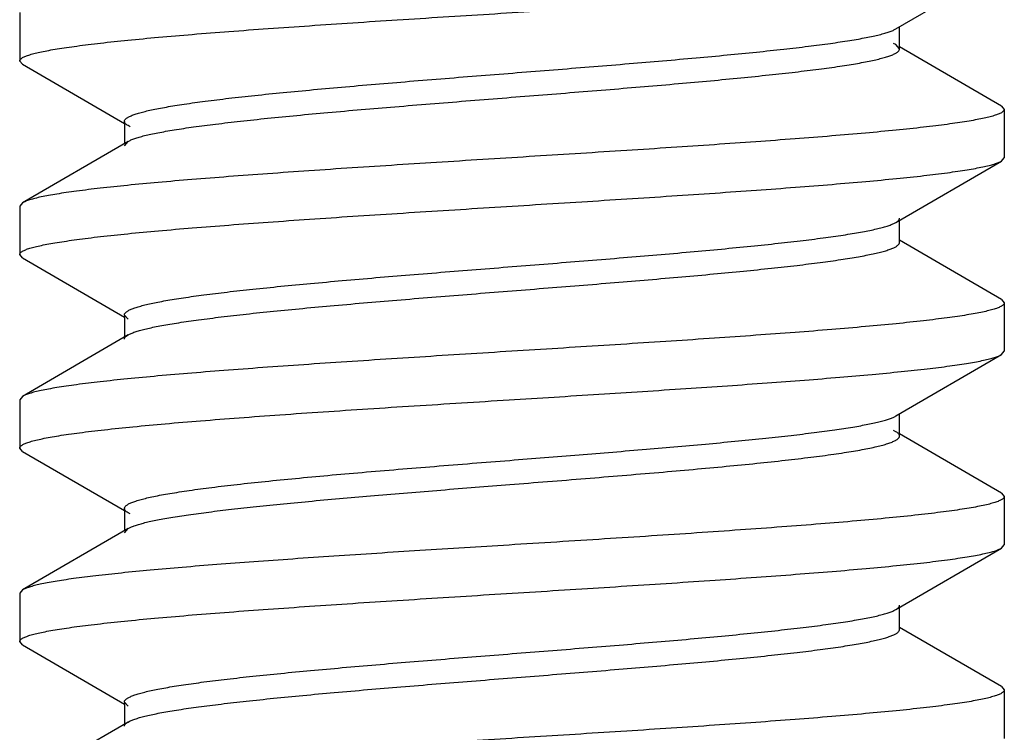
# Model space of a CAD drawing. Units: inches. Extents: x 4.57 to 6.77, y 3.36 to 5.12.
# Drawn here: x 5.56 to 5.77, y 3.77 to 3.92 of the extents above; entities that cross this region are included whole.
import ezdxf

# ---------------------------------------------------------------- set-up
doc = ezdxf.new("R2010")
doc.units = ezdxf.units.IN
doc.header["$LTSCALE"] = 0.64311
doc.header["$MEASUREMENT"] = 0
doc.layers.get('0').update_dxf_attribs({"linetype": 'CONTINUOUS'})

msp = doc.modelspace()

# ---------------------------------------------------------------- linework, layer by layer
at = {"color": 6, "linetype": 'CONTINUOUS'}
for p, q in [((5.74941, 3.91758), (5.77213, 3.93079)), ((5.56074, 3.92109), (5.56074, 3.91067)), ((5.75019, 3.91328), (5.75019, 3.91804)), ((5.74941, 3.91419), (5.74888, 3.91446)), ((5.75019, 3.91328), (5.74941, 3.91419)), ((5.77213, 3.90098), (5.75019, 3.91373)), ((5.56074, 3.91067), (5.56075, 3.91077)), ((5.56136, 3.90996), (5.56074, 3.91067)), ((5.56136, 3.90996), (5.58329, 3.8972)), ((5.77213, 3.90098), (5.77274, 3.90026)), ((5.77274, 3.90026), (5.77273, 3.90016)), ((5.77274, 3.90026), (5.77274, 3.88984)), ((5.58329, 3.89765), (5.58329, 3.8929)), ((5.58455, 3.8965), (5.58407, 3.89675)), ((5.58407, 3.89335), (5.56136, 3.88014)), ((5.58329, 3.89244), (5.58407, 3.89335)), ((5.74941, 3.87591), (5.77213, 3.88912)), ((5.77213, 3.88912), (5.77274, 3.88984)), ((5.56136, 3.88014), (5.56074, 3.87942)), ((5.56074, 3.87942), (5.56074, 3.869)), ((5.74911, 3.87575), (5.74941, 3.87591)), ((5.75019, 3.87161), (5.75019, 3.87637)), ((5.77213, 3.85931), (5.75019, 3.87206)), ((5.56136, 3.86829), (5.56074, 3.869)), ((5.56136, 3.86829), (5.58329, 3.85553)), ((5.77213, 3.85931), (5.77274, 3.85859)), ((5.77274, 3.85859), (5.77273, 3.85849)), ((5.77274, 3.85859), (5.77274, 3.84817)), ((5.58407, 3.85508), (5.58329, 3.85598)), ((5.58329, 3.85598), (5.58329, 3.85123)), ((5.58407, 3.85168), (5.56136, 3.83847)), ((5.58407, 3.85168), (5.58441, 3.85186)), ((5.77213, 3.84745), (5.77274, 3.84817)), ((5.74941, 3.83424), (5.77213, 3.84745)), ((5.56136, 3.83847), (5.56074, 3.83775)), ((5.56074, 3.83775), (5.56074, 3.82733)), ((5.75019, 3.82994), (5.75019, 3.8347)), ((5.74941, 3.83085), (5.74889, 3.83111)), ((5.77213, 3.81764), (5.75019, 3.83039)), ((5.56136, 3.82662), (5.56074, 3.82733)), ((5.56136, 3.82662), (5.58329, 3.81386)), ((5.77213, 3.81764), (5.77274, 3.81692)), ((5.77274, 3.81692), (5.77274, 3.8065)), ((5.58329, 3.81431), (5.58329, 3.80956)), ((5.58456, 3.81316), (5.58407, 3.81341)), ((5.58407, 3.81001), (5.56136, 3.7968)), ((5.58329, 3.8091), (5.58407, 3.81001)), ((5.74941, 3.79257), (5.77213, 3.80578)), ((5.77213, 3.80578), (5.77274, 3.8065)), ((5.56136, 3.7968), (5.56074, 3.79608)), ((5.56074, 3.79608), (5.56074, 3.78566)), ((5.75019, 3.78827), (5.75019, 3.79303)), ((5.7491, 3.79241), (5.74941, 3.79257)), ((5.77213, 3.77597), (5.75019, 3.78872)), ((5.56074, 3.78566), (5.56075, 3.78576)), ((5.56136, 3.78495), (5.56074, 3.78566)), ((5.56136, 3.78495), (5.58329, 3.77219)), ((5.77213, 3.77597), (5.77274, 3.77525)), ((5.77274, 3.77525), (5.77274, 3.76483)), ((5.58407, 3.77174), (5.58329, 3.77264)), ((5.58329, 3.77264), (5.58329, 3.76789)), ((5.58407, 3.76834), (5.56136, 3.75513)), ((5.58407, 3.76834), (5.5844, 3.76852))]:
    msp.add_line(p, q, dxfattribs=at)
for points, knots in [([(5.56075, 3.91077), (5.56077, 3.91083), (5.56082, 3.91094), (5.56095, 3.9111), (5.56114, 3.91126), (5.56139, 3.91141), (5.56169, 3.91157), (5.56205, 3.91172), (5.56247, 3.91188), (5.56314, 3.9121), (5.56413, 3.91236), (5.56549, 3.91267), (5.56707, 3.91298), (5.56887, 3.91329), (5.57089, 3.9136), (5.57312, 3.91391), (5.57556, 3.91423), (5.57921, 3.91466), (5.58425, 3.91519), (5.59084, 3.91581), (5.59811, 3.91643), (5.60598, 3.91705), (5.6144, 3.91767), (5.62328, 3.91829), (5.63255, 3.91892), (5.64543, 3.91975), (5.66187, 3.92079), (5.68158, 3.92202), (5.6978, 3.92305), (5.71033, 3.9239), (5.71921, 3.92452), (5.72762, 3.92514), (5.73548, 3.92576), (5.74274, 3.92638), (5.74932, 3.927), (5.75517, 3.92762), (5.75955, 3.92815), (5.76266, 3.92859), (5.76467, 3.9289), (5.76647, 3.92921), (5.76804, 3.92952), (5.76939, 3.92983), (5.77037, 3.93009), (5.77104, 3.93031), (5.77145, 3.93047), (5.77181, 3.93062), (5.77203, 3.93074), (5.77212, 3.93079)], [0, 0, 0, 0, 0.000799, 0.001743, 0.002881, 0.004241, 0.005839, 0.007686, 0.009785, 0.012141, 0.017633, 0.024169, 0.03174, 0.040334, 0.049936, 0.06053, 0.072097, 0.084611, 0.112365, 0.143555, 0.177913, 0.215133, 0.254896, 0.296847, 0.340614, 0.385813, 0.478884, 0.572772, 0.664169, 0.707914, 0.749837, 0.789567, 0.826749, 0.861065, 0.892208, 0.919912, 0.94394, 0.954506, 0.96408, 0.972645, 0.980187, 0.986693, 0.992156, 0.994498, 0.996583, 0.998415, 1, 1, 1, 1]), ([(5.58329, 3.89765), (5.58329, 3.89771), (5.58331, 3.89782), (5.58338, 3.89798), (5.5835, 3.89813), (5.58367, 3.89829), (5.58388, 3.89844), (5.58413, 3.8986), (5.58443, 3.89875), (5.58491, 3.89897), (5.58563, 3.89924), (5.58663, 3.89955), (5.58781, 3.89985), (5.58916, 3.90016), (5.59069, 3.90047), (5.59237, 3.90078), (5.59423, 3.90109), (5.59701, 3.90152), (5.60087, 3.90205), (5.60593, 3.90267), (5.61152, 3.90328), (5.6176, 3.9039), (5.62411, 3.90452), (5.63349, 3.90536), (5.64584, 3.9064), (5.66111, 3.90763), (5.67657, 3.90885), (5.69168, 3.91007), (5.70382, 3.91111), (5.71296, 3.91196), (5.71924, 3.91258), (5.72507, 3.91319), (5.73037, 3.91381), (5.73512, 3.91443), (5.73871, 3.91496), (5.74126, 3.91539), (5.74294, 3.9157), (5.74444, 3.91601), (5.74578, 3.91632), (5.74694, 3.91662), (5.74793, 3.91693), (5.74864, 3.9172), (5.74911, 3.91742), (5.74932, 3.91753), (5.74941, 3.91758)], [0, 0, 0, 0, 0.000937, 0.001952, 0.003104, 0.004437, 0.005976, 0.00774, 0.009739, 0.01198, 0.017209, 0.023449, 0.030701, 0.038956, 0.048204, 0.058431, 0.069623, 0.081757, 0.108743, 0.139158, 0.172757, 0.209244, 0.248299, 0.289592, 0.377415, 0.469652, 0.563077, 0.654429, 0.740517, 0.780637, 0.818337, 0.853294, 0.885196, 0.913778, 0.938803, 0.94991, 0.960054, 0.969217, 0.977386, 0.984551, 0.990702, 0.995843, 0.998042, 1, 1, 1, 1]), ([(5.58407, 3.89335), (5.58417, 3.89341), (5.58437, 3.89352), (5.58485, 3.89373), (5.58555, 3.894), (5.58654, 3.89431), (5.5877, 3.89462), (5.58904, 3.89493), (5.59055, 3.89524), (5.59222, 3.89554), (5.59478, 3.89598), (5.59836, 3.89651), (5.60311, 3.89712), (5.60842, 3.89774), (5.61424, 3.89836), (5.62052, 3.89898), (5.62966, 3.89982), (5.6418, 3.90086), (5.65692, 3.90208), (5.67238, 3.90331), (5.68764, 3.90453), (5.69999, 3.90557), (5.70937, 3.90641), (5.71588, 3.90703), (5.72196, 3.90765), (5.72756, 3.90827), (5.73262, 3.90888), (5.73647, 3.90941), (5.73926, 3.90984), (5.74111, 3.91015), (5.7428, 3.91046), (5.74432, 3.91077), (5.74567, 3.91108), (5.74685, 3.91139), (5.74785, 3.9117), (5.74857, 3.91196), (5.74906, 3.91218), (5.74936, 3.91234), (5.74961, 3.91249), (5.74982, 3.91264), (5.74998, 3.9128), (5.7501, 3.91296), (5.75017, 3.91312), (5.75019, 3.91323), (5.75019, 3.91328)], [0, 0, 0, 0, 0.001957, 0.004157, 0.009299, 0.015451, 0.022615, 0.030784, 0.039946, 0.050089, 0.061198, 0.086223, 0.114804, 0.146706, 0.181664, 0.219363, 0.259483, 0.345571, 0.436923, 0.530348, 0.622585, 0.710408, 0.751701, 0.790756, 0.827243, 0.860841, 0.891256, 0.918243, 0.930377, 0.941568, 0.951795, 0.961044, 0.9693, 0.976551, 0.98279, 0.988018, 0.99026, 0.992259, 0.994023, 0.995563, 0.996896, 0.998048, 0.999063, 1, 1, 1, 1]), ([(5.77273, 3.90016), (5.77272, 3.90011), (5.77266, 3.89999), (5.77253, 3.89983), (5.77234, 3.89968), (5.7721, 3.89952), (5.77179, 3.89937), (5.77143, 3.89921), (5.77101, 3.89906), (5.77034, 3.89884), (5.76935, 3.89857), (5.768, 3.89826), (5.76642, 3.89795), (5.76462, 3.89764), (5.7626, 3.89733), (5.76037, 3.89702), (5.75792, 3.89671), (5.75427, 3.89628), (5.74923, 3.89574), (5.74264, 3.89513), (5.73538, 3.8945), (5.7275, 3.89388), (5.71909, 3.89326), (5.7102, 3.89264), (5.70094, 3.89202), (5.68805, 3.89118), (5.67161, 3.89015), (5.6519, 3.88892), (5.63569, 3.88788), (5.62315, 3.88704), (5.61428, 3.88641), (5.60587, 3.88579), (5.598, 3.88517), (5.59075, 3.88455), (5.58417, 3.88393), (5.57832, 3.88331), (5.57393, 3.88278), (5.57083, 3.88235), (5.56881, 3.88204), (5.56702, 3.88173), (5.56544, 3.88142), (5.5641, 3.88111), (5.56312, 3.88084), (5.56245, 3.88062), (5.56203, 3.88046), (5.56167, 3.88031), (5.56146, 3.8802), (5.56136, 3.88014)], [0, 0, 0, 0, 0.000799, 0.001743, 0.002881, 0.004241, 0.00584, 0.007686, 0.009785, 0.012142, 0.017634, 0.02417, 0.031741, 0.040335, 0.049937, 0.060531, 0.072098, 0.084612, 0.112366, 0.143556, 0.177915, 0.215134, 0.254898, 0.296849, 0.340617, 0.385817, 0.478887, 0.572775, 0.664171, 0.707916, 0.749838, 0.789568, 0.826749, 0.861065, 0.892208, 0.919912, 0.94394, 0.954506, 0.96408, 0.972645, 0.980187, 0.986693, 0.992156, 0.994498, 0.996583, 0.998415, 1, 1, 1, 1]), ([(5.58407, 3.89675), (5.58395, 3.89682), (5.58375, 3.89695), (5.58352, 3.89715), (5.5834, 3.89731), (5.58334, 3.89742), (5.5833, 3.89754), (5.58329, 3.89762), (5.58329, 3.89765)], [0, 0, 0, 0, 0.328564, 0.595809, 0.709707, 0.812985, 0.908534, 1, 1, 1, 1]), ([(5.56075, 3.8691), (5.56077, 3.86916), (5.56082, 3.86927), (5.56095, 3.86943), (5.56114, 3.86958), (5.56139, 3.86974), (5.56169, 3.86989), (5.56205, 3.87005), (5.56247, 3.87021), (5.56314, 3.87042), (5.56413, 3.87069), (5.56548, 3.871), (5.56706, 3.87131), (5.56886, 3.87162), (5.57088, 3.87193), (5.57311, 3.87224), (5.57555, 3.87256), (5.5792, 3.87299), (5.58425, 3.87352), (5.59084, 3.87414), (5.5981, 3.87476), (5.60598, 3.87538), (5.61439, 3.876), (5.62327, 3.87662), (5.63254, 3.87725), (5.64543, 3.87808), (5.66187, 3.87912), (5.68158, 3.88035), (5.69779, 3.88138), (5.71033, 3.88223), (5.7192, 3.88285), (5.72761, 3.88347), (5.73548, 3.88409), (5.74274, 3.88471), (5.74932, 3.88533), (5.75516, 3.88595), (5.75955, 3.88648), (5.76266, 3.88692), (5.76467, 3.88723), (5.76646, 3.88754), (5.76804, 3.88785), (5.76939, 3.88816), (5.77037, 3.88842), (5.77104, 3.88864), (5.77145, 3.8888), (5.77181, 3.88895), (5.77203, 3.88907), (5.77212, 3.88912)], [0, 0, 0, 0, 0.000798, 0.001742, 0.002879, 0.004238, 0.005836, 0.007681, 0.00978, 0.012135, 0.017625, 0.024158, 0.031727, 0.040318, 0.049917, 0.060508, 0.072072, 0.084583, 0.11233, 0.143517, 0.177875, 0.215096, 0.254863, 0.296818, 0.340589, 0.385792, 0.478868, 0.572758, 0.66415, 0.707893, 0.749817, 0.78955, 0.826735, 0.861054, 0.892201, 0.919906, 0.943936, 0.954503, 0.964077, 0.972643, 0.980186, 0.986693, 0.992156, 0.994498, 0.996583, 0.998415, 1, 1, 1, 1]), ([(5.58329, 3.85598), (5.58329, 3.85604), (5.58331, 3.85614), (5.58338, 3.8563), (5.5835, 3.85646), (5.58366, 3.85661), (5.58386, 3.85677), (5.58411, 3.85692), (5.58441, 3.85707), (5.58489, 3.85729), (5.58559, 3.85755), (5.58658, 3.85786), (5.58774, 3.85817), (5.58907, 3.85847), (5.59057, 3.85878), (5.59223, 3.85909), (5.59405, 3.85939), (5.59679, 3.85982), (5.60059, 3.86034), (5.60557, 3.86096), (5.61109, 3.86157), (5.61708, 3.86218), (5.6235, 3.86279), (5.63276, 3.86363), (5.64497, 3.86466), (5.66009, 3.86587), (5.67543, 3.86709), (5.69047, 3.8683), (5.70258, 3.86933), (5.71172, 3.87017), (5.71804, 3.87078), (5.72391, 3.8714), (5.72929, 3.87201), (5.73412, 3.87262), (5.73779, 3.87315), (5.74042, 3.87357), (5.74216, 3.87388), (5.74373, 3.87419), (5.74514, 3.87449), (5.74638, 3.8748), (5.74745, 3.87511), (5.74834, 3.87541), (5.74887, 3.87563), (5.74911, 3.87575)], [0, 0, 0, 0, 0.000931, 0.001936, 0.003077, 0.004395, 0.005917, 0.007662, 0.009639, 0.011854, 0.017016, 0.023168, 0.030315, 0.038456, 0.047582, 0.057676, 0.068718, 0.080685, 0.107309, 0.137341, 0.170516, 0.206561, 0.245172, 0.286011, 0.372973, 0.46446, 0.557334, 0.648399, 0.734529, 0.774812, 0.812775, 0.848085, 0.880454, 0.909606, 0.935288, 0.946768, 0.95731, 0.966893, 0.975497, 0.98311, 0.98973, 0.995356, 1, 1, 1, 1]), ([(5.74941, 3.87591), (5.74953, 3.87598), (5.74974, 3.87612), (5.74996, 3.87631), (5.75008, 3.87647), (5.75014, 3.87659), (5.75018, 3.8767), (5.75019, 3.87678), (5.75019, 3.87682)], [0, 0, 0, 0, 0.328687, 0.59575, 0.709575, 0.812849, 0.908456, 1, 1, 1, 1]), ([(5.58441, 3.85186), (5.58464, 3.85197), (5.58518, 3.8522), (5.58608, 3.8525), (5.58715, 3.85281), (5.5884, 3.85311), (5.58981, 3.85342), (5.59139, 3.85373), (5.59314, 3.85403), (5.59577, 3.85446), (5.59945, 3.85498), (5.60429, 3.85559), (5.60967, 3.85621), (5.61555, 3.85682), (5.62186, 3.85743), (5.63101, 3.85827), (5.64312, 3.8593), (5.65815, 3.86051), (5.67348, 3.86172), (5.68858, 3.86294), (5.70078, 3.86397), (5.71003, 3.8648), (5.71645, 3.86542), (5.72243, 3.86603), (5.72794, 3.86664), (5.73292, 3.86725), (5.73671, 3.86778), (5.73945, 3.8682), (5.74127, 3.86851), (5.74293, 3.86882), (5.74442, 3.86912), (5.74575, 3.86943), (5.74691, 3.86973), (5.74789, 3.87004), (5.7486, 3.8703), (5.74908, 3.87052), (5.74937, 3.87067), (5.74962, 3.87083), (5.74983, 3.87098), (5.74999, 3.87113), (5.7501, 3.87129), (5.75017, 3.87145), (5.75019, 3.87156), (5.75019, 3.87161)], [0, 0, 0, 0, 0.004684, 0.010349, 0.017006, 0.024658, 0.033299, 0.042917, 0.05349, 0.064999, 0.090736, 0.119935, 0.152341, 0.187681, 0.225666, 0.26596, 0.352095, 0.443136, 0.535965, 0.627391, 0.714281, 0.755084, 0.793659, 0.829667, 0.862809, 0.892809, 0.919402, 0.931357, 0.942387, 0.95247, 0.961585, 0.969716, 0.976855, 0.983, 0.988158, 0.990371, 0.992346, 0.994088, 0.995609, 0.996925, 0.998065, 0.99907, 1, 1, 1, 1]), ([(5.56074, 3.869), (5.56074, 3.86903), (5.56075, 3.86906), (5.56075, 3.86909), (5.56075, 3.8691)], [0, 0, 0, 0, 0.74664, 1, 1, 1, 1]), ([(5.77273, 3.85849), (5.77272, 3.85843), (5.77266, 3.85832), (5.77253, 3.85816), (5.77234, 3.85801), (5.7721, 3.85785), (5.77179, 3.8577), (5.77143, 3.85754), (5.77101, 3.85739), (5.77034, 3.85717), (5.76935, 3.8569), (5.768, 3.85659), (5.76642, 3.85628), (5.76461, 3.85597), (5.7626, 3.85566), (5.76036, 3.85535), (5.75792, 3.85504), (5.75427, 3.85461), (5.74923, 3.85407), (5.74264, 3.85345), (5.73537, 3.85283), (5.7275, 3.85221), (5.71908, 3.85159), (5.7102, 3.85097), (5.70093, 3.85035), (5.68805, 3.84951), (5.67161, 3.84848), (5.6519, 3.84725), (5.63568, 3.84621), (5.62315, 3.84537), (5.61427, 3.84474), (5.60587, 3.84412), (5.598, 3.8435), (5.59074, 3.84288), (5.58416, 3.84226), (5.57832, 3.84164), (5.57393, 3.84111), (5.57083, 3.84068), (5.56881, 3.84037), (5.56702, 3.84005), (5.56544, 3.83975), (5.56409, 3.83944), (5.56312, 3.83917), (5.56245, 3.83895), (5.56203, 3.83879), (5.56167, 3.83864), (5.56146, 3.83853), (5.56136, 3.83847)], [0, 0, 0, 0, 0.000799, 0.001743, 0.002882, 0.004242, 0.005841, 0.007688, 0.009788, 0.012145, 0.017638, 0.024174, 0.031746, 0.040341, 0.049944, 0.060539, 0.072107, 0.084622, 0.112377, 0.143569, 0.177931, 0.215152, 0.254917, 0.296867, 0.340632, 0.385827, 0.478891, 0.57278, 0.66418, 0.707928, 0.749853, 0.789586, 0.826769, 0.861085, 0.892226, 0.919925, 0.943948, 0.954512, 0.964084, 0.972648, 0.980189, 0.986694, 0.992157, 0.994499, 0.996583, 0.998415, 1, 1, 1, 1]), ([(5.58329, 3.85077), (5.58329, 3.85081), (5.5833, 3.85089), (5.58334, 3.85101), (5.5834, 3.85112), (5.58352, 3.85128), (5.58375, 3.85148), (5.58395, 3.85161), (5.58407, 3.85168)], [0, 0, 0, 0, 0.091524, 0.187107, 0.290362, 0.404179, 0.671282, 1, 1, 1, 1]), ([(5.6661, 3.83771), (5.67256, 3.83811), (5.68526, 3.83891), (5.70093, 3.83992), (5.713, 3.84074), (5.72152, 3.84135), (5.72958, 3.84195), (5.73711, 3.84256), (5.74404, 3.84316), (5.75033, 3.84376), (5.75591, 3.84437), (5.7601, 3.84488), (5.76306, 3.84531), (5.76498, 3.84561), (5.76669, 3.84591), (5.7682, 3.84621), (5.76949, 3.84651), (5.77043, 3.84677), (5.77107, 3.84699), (5.77147, 3.84714), (5.77182, 3.84729), (5.77203, 3.8474), (5.77212, 3.84745)], [0, 0, 0, 0, 0.181938, 0.358069, 0.442037, 0.522354, 0.598355, 0.669387, 0.734857, 0.794234, 0.847019, 0.892801, 0.912945, 0.931201, 0.947543, 0.961947, 0.974394, 0.984871, 0.989373, 0.99339, 0.996928, 1, 1, 1, 1]), ([(5.56075, 3.82742), (5.56076, 3.82748), (5.56082, 3.8276), (5.56095, 3.82776), (5.56115, 3.82792), (5.5614, 3.82808), (5.56172, 3.82824), (5.5621, 3.8284), (5.56253, 3.82856), (5.56324, 3.82878), (5.56427, 3.82906), (5.56569, 3.82938), (5.56735, 3.82969), (5.56924, 3.83001), (5.57136, 3.83033), (5.5737, 3.83065), (5.57626, 3.83097), (5.5801, 3.83141), (5.58539, 3.83196), (5.5923, 3.8326), (5.59991, 3.83323), (5.60815, 3.83387), (5.61694, 3.83451), (5.62619, 3.83515), (5.63583, 3.83579), (5.64917, 3.83665), (5.6593, 3.83728), (5.6661, 3.83771)], [0, 0, 0, 0, 0.001634, 0.00357, 0.005915, 0.008732, 0.012054, 0.015901, 0.020285, 0.025215, 0.036725, 0.050438, 0.066337, 0.084397, 0.104589, 0.126876, 0.151204, 0.177516, 0.23586, 0.30139, 0.373493, 0.45152, 0.534721, 0.622319, 0.713512, 0.807485, 1, 1, 1, 1]), ([(5.66624, 3.82469), (5.67122, 3.82509), (5.68103, 3.82587), (5.69536, 3.82704), (5.7068, 3.82804), (5.71537, 3.82885), (5.72124, 3.82944), (5.72668, 3.83004), (5.73163, 3.83063), (5.73605, 3.83122), (5.73939, 3.83173), (5.74177, 3.83214), (5.74333, 3.83244), (5.74474, 3.83273), (5.74599, 3.83303), (5.74708, 3.83332), (5.74801, 3.83362), (5.74877, 3.83391), (5.74922, 3.83413), (5.74941, 3.83424)], [0, 0, 0, 0, 0.178713, 0.352086, 0.514202, 0.589456, 0.660047, 0.725399, 0.784969, 0.838319, 0.885035, 0.905785, 0.924751, 0.941909, 0.957233, 0.970705, 0.982312, 0.992062, 1, 1, 1, 1]), ([(5.75019, 3.82994), (5.75019, 3.82998), (5.75018, 3.83005), (5.75015, 3.83017), (5.75008, 3.83028), (5.74996, 3.83045), (5.74974, 3.83064), (5.74953, 3.83078), (5.74941, 3.83085)], [0, 0, 0, 0, 0.091466, 0.187032, 0.290339, 0.404257, 0.671498, 1, 1, 1, 1]), ([(5.66624, 3.81948), (5.67169, 3.81991), (5.68239, 3.82076), (5.69557, 3.82185), (5.70565, 3.82273), (5.7127, 3.82338), (5.71929, 3.82403), (5.72538, 3.82468), (5.73091, 3.82533), (5.73512, 3.82588), (5.73817, 3.82633), (5.74021, 3.82666), (5.74206, 3.82698), (5.74373, 3.82731), (5.74522, 3.82763), (5.74651, 3.82795), (5.74762, 3.82828), (5.74841, 3.82856), (5.74894, 3.82879), (5.74927, 3.82895), (5.74955, 3.82911), (5.74978, 3.82927), (5.74996, 3.82944), (5.75009, 3.8296), (5.75017, 3.82977), (5.75019, 3.82988), (5.75019, 3.82994)], [0, 0, 0, 0, 0.192653, 0.378285, 0.466092, 0.549464, 0.627622, 0.699817, 0.765328, 0.823561, 0.849781, 0.873982, 0.896107, 0.91612, 0.933988, 0.94968, 0.963176, 0.974469, 0.979301, 0.983602, 0.987386, 0.990676, 0.993508, 0.995938, 0.998057, 1, 1, 1, 1]), ([(5.56074, 3.82733), (5.56074, 3.82736), (5.56074, 3.82739), (5.56075, 3.82742), (5.56075, 3.82742)], [0, 0, 0, 0, 0.747241, 1, 1, 1, 1]), ([(5.58329, 3.81431), (5.58329, 3.81437), (5.58331, 3.81448), (5.58339, 3.81465), (5.58352, 3.81481), (5.5837, 3.81497), (5.58393, 3.81514), (5.5842, 3.8153), (5.58452, 3.81546), (5.58505, 3.81569), (5.58583, 3.81596), (5.58692, 3.81628), (5.58819, 3.8166), (5.58965, 3.81693), (5.5913, 3.81725), (5.59313, 3.81757), (5.59513, 3.81789), (5.59814, 3.81834), (5.6023, 3.81889), (5.60774, 3.81953), (5.61375, 3.82018), (5.62027, 3.82082), (5.62722, 3.82147), (5.63719, 3.82234), (5.65024, 3.82342), (5.66084, 3.82426), (5.66624, 3.82469)], [0, 0, 0, 0, 0.001951, 0.004076, 0.006509, 0.00934, 0.012628, 0.016406, 0.020699, 0.025521, 0.036788, 0.050249, 0.065899, 0.083716, 0.103675, 0.125742, 0.149882, 0.176038, 0.234141, 0.299529, 0.371618, 0.449696, 0.533031, 0.620855, 0.806737, 1, 1, 1, 1]), ([(5.58407, 3.81001), (5.58426, 3.81012), (5.5847, 3.81034), (5.58546, 3.81063), (5.58638, 3.81092), (5.58745, 3.81121), (5.58869, 3.81151), (5.59008, 3.8118), (5.59162, 3.8121), (5.59397, 3.81251), (5.59726, 3.81301), (5.60162, 3.81359), (5.6065, 3.81418), (5.61186, 3.81477), (5.61766, 3.81536), (5.62612, 3.81616), (5.63742, 3.81715), (5.65159, 3.81832), (5.66131, 3.81909), (5.66624, 3.81948)], [0, 0, 0, 0, 0.00796, 0.017724, 0.029336, 0.042803, 0.058114, 0.075249, 0.094187, 0.114903, 0.161535, 0.214784, 0.274247, 0.339494, 0.409989, 0.485169, 0.647248, 0.820804, 1, 1, 1, 1]), ([(5.77273, 3.81683), (5.77272, 3.81677), (5.77267, 3.81665), (5.77253, 3.81649), (5.77233, 3.81633), (5.77207, 3.81617), (5.77175, 3.81601), (5.77137, 3.81585), (5.77092, 3.81569), (5.77021, 3.81546), (5.76916, 3.81518), (5.76772, 3.81486), (5.76604, 3.81454), (5.76412, 3.81422), (5.76196, 3.8139), (5.75959, 3.81358), (5.75698, 3.81325), (5.7531, 3.81281), (5.74773, 3.81226), (5.74072, 3.81162), (5.73301, 3.81097), (5.72467, 3.81033), (5.71577, 3.80969), (5.7064, 3.80904), (5.69666, 3.8084), (5.68318, 3.80753), (5.67297, 3.80689), (5.6661, 3.80646)], [0, 0, 0, 0, 0.001629, 0.003562, 0.005909, 0.008729, 0.012058, 0.015914, 0.020309, 0.025252, 0.036795, 0.050547, 0.066492, 0.084603, 0.104851, 0.127198, 0.151589, 0.177965, 0.236439, 0.30209, 0.374296, 0.452396, 0.535629, 0.623203, 0.714307, 0.80811, 1, 1, 1, 1]), ([(5.77274, 3.81692), (5.77274, 3.8169), (5.77274, 3.81687), (5.77273, 3.81684), (5.77273, 3.81683)], [0, 0, 0, 0, 0.747186, 1, 1, 1, 1]), ([(5.58407, 3.81341), (5.58395, 3.81348), (5.58375, 3.81361), (5.58352, 3.81381), (5.5834, 3.81397), (5.58334, 3.81408), (5.5833, 3.8142), (5.58329, 3.81428), (5.58329, 3.81431)], [0, 0, 0, 0, 0.328559, 0.595804, 0.709704, 0.812984, 0.908534, 1, 1, 1, 1]), ([(5.56075, 3.78576), (5.56077, 3.78582), (5.56082, 3.78593), (5.56095, 3.78609), (5.56114, 3.78625), (5.56139, 3.7864), (5.56169, 3.78656), (5.56206, 3.78671), (5.56247, 3.78687), (5.56315, 3.78709), (5.56413, 3.78735), (5.56549, 3.78766), (5.56707, 3.78797), (5.56887, 3.78828), (5.57089, 3.78859), (5.57312, 3.7889), (5.57556, 3.78922), (5.57921, 3.78965), (5.58426, 3.79018), (5.59085, 3.7908), (5.59811, 3.79142), (5.60599, 3.79204), (5.6144, 3.79266), (5.62328, 3.79328), (5.63255, 3.79391), (5.64544, 3.79474), (5.66188, 3.79578), (5.68158, 3.79701), (5.6978, 3.79804), (5.71034, 3.79889), (5.71921, 3.79951), (5.72762, 3.80013), (5.73549, 3.80075), (5.74274, 3.80137), (5.74932, 3.80199), (5.75517, 3.80261), (5.75956, 3.80314), (5.76266, 3.80358), (5.76467, 3.80389), (5.76647, 3.8042), (5.76804, 3.80451), (5.76939, 3.80482), (5.77037, 3.80508), (5.77104, 3.8053), (5.77145, 3.80546), (5.77181, 3.80561), (5.77203, 3.80573), (5.77212, 3.80578)], [0, 0, 0, 0, 0.000799, 0.001743, 0.002882, 0.004242, 0.005841, 0.007688, 0.009788, 0.012144, 0.017637, 0.024174, 0.031746, 0.040341, 0.049943, 0.060538, 0.072106, 0.084621, 0.112377, 0.143569, 0.17793, 0.215152, 0.254916, 0.296867, 0.340632, 0.385827, 0.478892, 0.57278, 0.664181, 0.707928, 0.749853, 0.789587, 0.82677, 0.861085, 0.892227, 0.919925, 0.943948, 0.954513, 0.964085, 0.972648, 0.980189, 0.986695, 0.992157, 0.994499, 0.996583, 0.998415, 1, 1, 1, 1]), ([(5.6661, 3.80646), (5.65971, 3.80606), (5.64714, 3.80528), (5.63162, 3.80427), (5.61969, 3.80346), (5.61128, 3.80286), (5.60333, 3.80226), (5.5959, 3.80166), (5.58906, 3.80106), (5.58286, 3.80046), (5.57736, 3.79986), (5.57323, 3.79935), (5.57031, 3.79893), (5.56841, 3.79863), (5.56672, 3.79833), (5.56524, 3.79803), (5.56396, 3.79773), (5.56303, 3.79747), (5.5624, 3.79726), (5.562, 3.79711), (5.56166, 3.79696), (5.56145, 3.79685), (5.56136, 3.7968)], [0, 0, 0, 0, 0.182455, 0.358785, 0.442759, 0.523037, 0.598965, 0.669899, 0.73526, 0.794525, 0.847205, 0.892895, 0.913001, 0.931225, 0.947543, 0.96193, 0.974367, 0.984844, 0.98935, 0.993372, 0.996919, 1, 1, 1, 1]), ([(5.74941, 3.79257), (5.74953, 3.79264), (5.74974, 3.79278), (5.74996, 3.79297), (5.75008, 3.79313), (5.75014, 3.79325), (5.75018, 3.79336), (5.75019, 3.79344), (5.75019, 3.79348)], [0, 0, 0, 0, 0.328691, 0.595756, 0.70958, 0.812853, 0.908457, 1, 1, 1, 1]), ([(5.58329, 3.77264), (5.58329, 3.7727), (5.58331, 3.7728), (5.58338, 3.77296), (5.5835, 3.77312), (5.58366, 3.77327), (5.58386, 3.77343), (5.58411, 3.77358), (5.58441, 3.77373), (5.58489, 3.77395), (5.58559, 3.77421), (5.58658, 3.77452), (5.58774, 3.77483), (5.58907, 3.77513), (5.59057, 3.77544), (5.59223, 3.77575), (5.59405, 3.77605), (5.59679, 3.77648), (5.60059, 3.777), (5.60557, 3.77761), (5.61108, 3.77823), (5.61708, 3.77884), (5.6235, 3.77945), (5.63276, 3.78029), (5.64497, 3.78132), (5.66008, 3.78253), (5.67542, 3.78375), (5.69046, 3.78496), (5.70257, 3.78599), (5.71172, 3.78683), (5.71803, 3.78744), (5.7239, 3.78806), (5.72928, 3.78867), (5.73411, 3.78928), (5.73778, 3.78981), (5.74041, 3.79023), (5.74215, 3.79054), (5.74373, 3.79085), (5.74514, 3.79115), (5.74638, 3.79146), (5.74745, 3.79176), (5.74834, 3.79207), (5.74887, 3.79229), (5.7491, 3.79241)], [0, 0, 0, 0, 0.000931, 0.001936, 0.003076, 0.004394, 0.005917, 0.007661, 0.009638, 0.011853, 0.017015, 0.023167, 0.030313, 0.038453, 0.047578, 0.057672, 0.068712, 0.080679, 0.1073, 0.13733, 0.170503, 0.206544, 0.245153, 0.28599, 0.372946, 0.464428, 0.557299, 0.648363, 0.734493, 0.774776, 0.812741, 0.848053, 0.880425, 0.90958, 0.935267, 0.946749, 0.957293, 0.966879, 0.975485, 0.983102, 0.989724, 0.995353, 1, 1, 1, 1]), ([(5.5844, 3.76852), (5.58464, 3.76863), (5.58517, 3.76886), (5.58607, 3.76916), (5.58715, 3.76946), (5.58839, 3.76977), (5.58981, 3.77008), (5.59139, 3.77038), (5.59313, 3.77069), (5.59577, 3.77112), (5.59944, 3.77164), (5.60428, 3.77225), (5.60966, 3.77286), (5.61554, 3.77348), (5.62186, 3.77409), (5.631, 3.77493), (5.64311, 3.77596), (5.65814, 3.77717), (5.67348, 3.77838), (5.68858, 3.7796), (5.70078, 3.78063), (5.71003, 3.78146), (5.71644, 3.78208), (5.72243, 3.78269), (5.72794, 3.7833), (5.73291, 3.78391), (5.73671, 3.78444), (5.73945, 3.78486), (5.74127, 3.78517), (5.74293, 3.78548), (5.74442, 3.78578), (5.74575, 3.78609), (5.74691, 3.78639), (5.74789, 3.7867), (5.7486, 3.78696), (5.74908, 3.78718), (5.74937, 3.78733), (5.74962, 3.78749), (5.74983, 3.78764), (5.74999, 3.78779), (5.7501, 3.78795), (5.75017, 3.78811), (5.75019, 3.78822), (5.75019, 3.78827)], [0, 0, 0, 0, 0.00468, 0.010343, 0.016997, 0.024645, 0.033284, 0.042898, 0.05347, 0.064976, 0.090709, 0.119904, 0.152307, 0.187645, 0.225628, 0.265921, 0.352055, 0.443098, 0.535931, 0.627362, 0.714258, 0.755063, 0.793642, 0.829652, 0.862797, 0.892799, 0.919395, 0.931351, 0.942382, 0.952466, 0.961582, 0.969713, 0.976853, 0.982999, 0.988157, 0.99037, 0.992345, 0.994088, 0.995609, 0.996925, 0.998065, 0.99907, 1, 1, 1, 1]), ([(5.77273, 3.77515), (5.77272, 3.7751), (5.77266, 3.77498), (5.77253, 3.77482), (5.77234, 3.77467), (5.7721, 3.77451), (5.77179, 3.77436), (5.77143, 3.7742), (5.77101, 3.77405), (5.77034, 3.77383), (5.76936, 3.77356), (5.768, 3.77325), (5.76642, 3.77294), (5.76462, 3.77263), (5.7626, 3.77232), (5.76037, 3.77201), (5.75793, 3.7717), (5.75428, 3.77127), (5.74924, 3.77074), (5.74265, 3.77012), (5.73538, 3.7695), (5.72751, 3.76887), (5.71909, 3.76825), (5.71021, 3.76763), (5.70094, 3.76701), (5.68806, 3.76617), (5.67162, 3.76514), (5.65191, 3.76391), (5.63569, 3.76287), (5.62316, 3.76203), (5.61428, 3.7614), (5.60587, 3.76078), (5.59801, 3.76016), (5.59075, 3.75954), (5.58417, 3.75892), (5.57832, 3.7583), (5.57393, 3.75777), (5.57083, 3.75734), (5.56882, 3.75703), (5.56702, 3.75672), (5.56544, 3.75641), (5.5641, 3.7561), (5.56312, 3.75583), (5.56245, 3.75561), (5.56203, 3.75545), (5.56167, 3.7553), (5.56146, 3.75519), (5.56136, 3.75513)], [0, 0, 0, 0, 0.000798, 0.001741, 0.002879, 0.004238, 0.005836, 0.007681, 0.009779, 0.012134, 0.017624, 0.024157, 0.031725, 0.040316, 0.049915, 0.060506, 0.07207, 0.084581, 0.112327, 0.143515, 0.177872, 0.215093, 0.25486, 0.296815, 0.340586, 0.385789, 0.478865, 0.572755, 0.664147, 0.707891, 0.749816, 0.789549, 0.826734, 0.861054, 0.8922, 0.919906, 0.943936, 0.954503, 0.964077, 0.972643, 0.980186, 0.986693, 0.992156, 0.994498, 0.996583, 0.998415, 1, 1, 1, 1]), ([(5.77274, 3.77525), (5.77274, 3.77522), (5.77274, 3.77519), (5.77273, 3.77516), (5.77273, 3.77515)], [0, 0, 0, 0, 0.746644, 1, 1, 1, 1]), ([(5.58329, 3.76743), (5.58329, 3.76747), (5.5833, 3.76755), (5.58334, 3.76767), (5.5834, 3.76778), (5.58352, 3.76794), (5.58375, 3.76814), (5.58395, 3.76827), (5.58407, 3.76834)], [0, 0, 0, 0, 0.091526, 0.187111, 0.290366, 0.404184, 0.671283, 1, 1, 1, 1])]:
    msp.add_open_spline(points, degree=3, knots=knots, dxfattribs=at)

doc.saveas('drawing.dxf')
